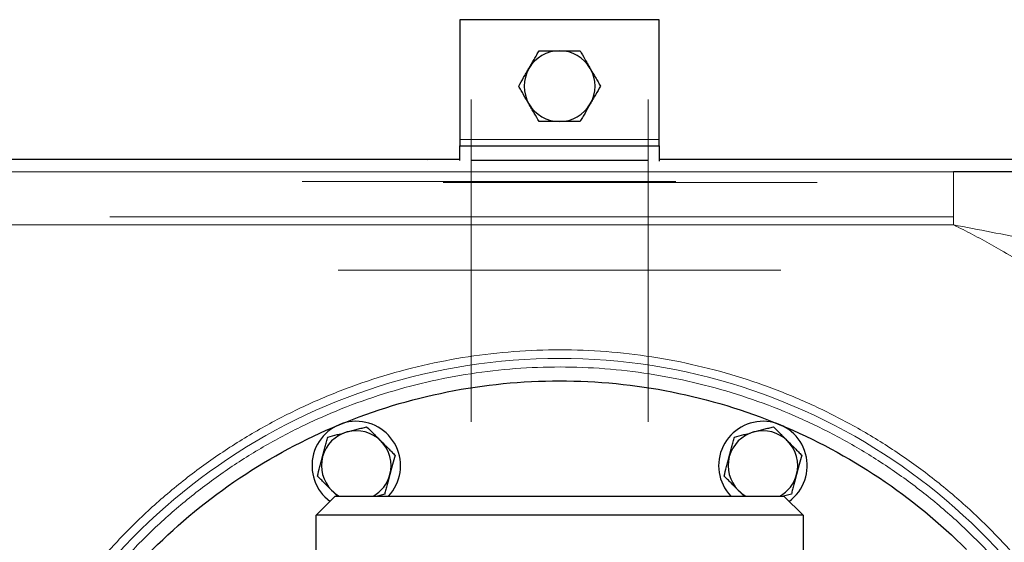
# Model space of a CAD drawing. Units: millimetres. Extents: x 0 to 420, y 0 to 297.
# Drawn here: x 82 to 97, y 129 to 137 of the extents above; entities that cross this region are included whole.
import ezdxf

# ---------------------------------------------------------------- set-up
doc = ezdxf.new("R2010")
doc.units = ezdxf.units.MM
doc.linetypes.add('CENTERX2', pattern=[20.32, 12.7, -2.54, 2.54, -2.54])

msp = doc.modelspace()

# ---------------------------------------------------------------- linework, layer by layer
at = {"color": 7, "linetype": 'Continuous', "lineweight": 25}
for p, q in [((91.99165, 137.35147), (88.99165, 137.35147)), ((88.99165, 137.35147), (88.99165, 135.55147)), ((91.99165, 135.55147), (91.99165, 137.35147)), ((88.99165, 135.55147), (88.99165, 135.45147)), ((91.99165, 135.45147), (91.99165, 135.55147)), ((88.99165, 135.45147), (91.99165, 135.45147)), ((88.99165, 135.23076), (88.99165, 135.45147)), ((91.99165, 135.45147), (91.99165, 135.22551)), ((88.99165, 135.25064), (79.36114, 135.25064)), ((89.15832, 135.23667), (91.82499, 135.23667)), ((140.9545, 135.25064), (91.99165, 135.25064)), ((86.82499, 129.89481), (87.11499, 130.18481)), ((87.11499, 130.18481), (93.86832, 130.18481)), ((87.8583, 130.21439), (87.74788, 130.18481)), ((93.98124, 130.21439), (93.86388, 130.18295)), ((93.86832, 130.18481), (94.15832, 129.89481)), ((86.82499, 127.27781), (86.82499, 129.89481)), ((94.15832, 129.89481), (86.82499, 129.89481)), ((94.15832, 129.89481), (94.15832, 127.27781))]:
    msp.add_line(p, q, dxfattribs=at)
at = {"color": 7, "linetype": 'CENTERX2', "lineweight": 18}
for p, q in [((89.15832, 131.30149), (89.15832, 136.14894)), ((91.82499, 131.3015), (91.82499, 136.14894)), ((86.61601, 134.91508), (92.24293, 134.91508)), ((94.36739, 134.90335), (88.74019, 134.90335)), ((63.39922, 134.38398), (109.2847, 134.38398)), ((93.49402, 134.26531), (79.60093, 134.26531)), ((87.15832, 133.58398), (93.82499, 133.58398))]:
    msp.add_line(p, q, dxfattribs=at)
at = {"color": 8, "linetype": 'Continuous', "lineweight": 18}
for p, q in [((88.99165, 135.55147), (91.99165, 135.55147)), ((96.42105, 135.06499), (79.97181, 135.06499)), ((96.42096, 134.26531), (79.97171, 134.26531))]:
    msp.add_line(p, q, dxfattribs=at)
at = {"color": 7, "linetype": 'Continuous', "lineweight": 25}
for centre, radius, start, end in [((90.49165, 136.35147), 0.53333, 90, 150), ((90.49165, 136.35147), 0.53333, 30, 90), ((90.49165, 136.35147), 0.53333, 150, 210), ((90.49165, 136.35147), 0.53333, 330, 30), ((90.49165, 136.35147), 0.53333, 210, 270), ((90.49165, 136.35147), 0.53333, 270, 330), ((87.43019, 130.64251), 0.66667, 316.642026, 233.693462), ((93.55312, 130.64251), 0.66667, 306.306538, 223.357974), ((87.43019, 130.64251), 0.52433, 105, 164.999999), ((87.43019, 130.64251), 0.52433, 45, 105), ((93.55312, 130.64251), 0.52433, 105, 164.999999), ((93.55312, 130.64251), 0.52433, 45, 105), ((87.43019, 130.64251), 0.52433, 344.999999, 45), ((93.55312, 130.64251), 0.52433, 344.999999, 45), ((87.43019, 130.64251), 0.52433, 164.999999, 225), ((93.55312, 130.64251), 0.52433, 164.999999, 225), ((87.43019, 130.64251), 0.52433, 299.199824, 344.999999), ((93.55312, 130.64251), 0.52433, 299.199824, 344.999999), ((87.43019, 130.64251), 0.52433, 225, 240.800176), ((93.55312, 130.64251), 0.52433, 225, 240.800176)]:
    msp.add_arc(centre, radius, start, end, dxfattribs=at)
at = {"color": 8, "linetype": 'Continuous', "lineweight": 18}
msp.add_arc((90.49165, 123.25147), 9.00423, 238.595959, 157.504182, dxfattribs=at)
at = {"color": 7, "linetype": 'Continuous', "lineweight": 25}
for points, knots in [([(90.02977, 136.61814), (90.05681, 136.66496), (90.08312, 136.71054), (90.12176, 136.77746), (90.13452, 136.79957), (90.15946, 136.84276), (90.17169, 136.86394), (90.18373, 136.88481)], [0, 0, 0, 0, 0.5, 0.5, 0.75, 0.75, 1, 1, 1, 1]), ([(90.18373, 136.88481), (90.23199, 136.88481), (90.28134, 136.88481), (90.35802, 136.88481), (90.38402, 136.88481), (90.43714, 136.88481), (90.46441, 136.88481), (90.49165, 136.88481)], [0, 0, 0, 0, 0.5, 0.5, 0.75, 0.75, 1, 1, 1, 1]), ([(90.49165, 136.88481), (90.54572, 136.88481), (90.59834, 136.88481), (90.67563, 136.88481), (90.70115, 136.88481), (90.75103, 136.88481), (90.77548, 136.88481), (90.79957, 136.88481)], [0, 0, 0, 0, 0.5, 0.5, 0.75, 0.75, 1, 1, 1, 1]), ([(90.79957, 136.88481), (90.8237, 136.84302), (90.84838, 136.80028), (90.88671, 136.73387), (90.89972, 136.71135), (90.92628, 136.66535), (90.93991, 136.64173), (90.95353, 136.61814)], [0, 0, 0, 0, 0.5, 0.5, 0.75, 0.75, 1, 1, 1, 1]), ([(89.87581, 136.35147), (89.89994, 136.39326), (89.92462, 136.436), (89.96295, 136.50241), (89.97596, 136.52493), (90.00252, 136.57093), (90.01615, 136.59455), (90.02977, 136.61814)], [0, 0, 0, 0, 0.5, 0.5, 0.75, 0.75, 1, 1, 1, 1]), ([(90.95353, 136.61814), (90.98057, 136.57132), (91.00688, 136.52574), (91.04552, 136.45881), (91.05828, 136.43671), (91.08322, 136.39351), (91.09545, 136.37233), (91.10749, 136.35147)], [0, 0, 0, 0, 0.5, 0.5, 0.75, 0.75, 1, 1, 1, 1]), ([(90.02977, 136.08481), (90.00274, 136.13163), (89.97643, 136.1772), (89.93779, 136.24413), (89.92502, 136.26624), (89.90009, 136.30943), (89.88786, 136.33061), (89.87581, 136.35147)], [0, 0, 0, 0, 0.5, 0.5, 0.75, 0.75, 1, 1, 1, 1]), ([(91.10749, 136.35147), (91.08337, 136.30968), (91.05869, 136.26695), (91.02035, 136.20054), (91.00735, 136.17802), (90.98079, 136.13201), (90.96715, 136.1084), (90.95353, 136.08481)], [0, 0, 0, 0, 0.5, 0.5, 0.75, 0.75, 1, 1, 1, 1]), ([(90.18373, 135.81814), (90.15961, 135.85993), (90.13493, 135.90267), (90.09659, 135.96907), (90.08359, 135.9916), (90.05703, 136.0376), (90.04339, 136.06121), (90.02977, 136.08481)], [0, 0, 0, 0, 0.5, 0.5, 0.75, 0.75, 1, 1, 1, 1]), ([(90.95353, 136.08481), (90.9265, 136.03798), (90.90019, 135.99241), (90.86155, 135.92548), (90.84878, 135.90337), (90.82385, 135.86018), (90.81162, 135.839), (90.79957, 135.81814)], [0, 0, 0, 0, 0.5, 0.5, 0.75, 0.75, 1, 1, 1, 1]), ([(90.49165, 135.81814), (90.43759, 135.81814), (90.38496, 135.81814), (90.30768, 135.81814), (90.28215, 135.81814), (90.23228, 135.81814), (90.20782, 135.81814), (90.18373, 135.81814)], [0, 0, 0, 0, 0.5, 0.5, 0.75, 0.75, 1, 1, 1, 1]), ([(90.79957, 135.81814), (90.75132, 135.81814), (90.70197, 135.81814), (90.62529, 135.81814), (90.59928, 135.81814), (90.54617, 135.81814), (90.5189, 135.81814), (90.49165, 135.81814)], [0, 0, 0, 0, 0.5, 0.5, 0.75, 0.75, 1, 1, 1, 1]), ([(99.68706, 135.03058), (99.66267, 135.03164), (99.60157, 135.0343), (99.48874, 135.03795), (99.35386, 135.04168), (99.20908, 135.04502), (99.05651, 135.04801), (98.89773, 135.05067), (98.73422, 135.05303), (98.49332, 135.05602), (98.16185, 135.0592), (97.73778, 135.06199), (97.30005, 135.06381), (96.86008, 135.06482), (96.56773, 135.06493), (96.42105, 135.06499)], [0, 0, 0, 0, 0.03503034, 0.08776775, 0.13666054, 0.18727461, 0.23991615, 0.28894154, 0.33958481, 0.39200932, 0.50755714, 0.63100862, 0.75542247, 0.87728951, 1, 1, 1, 1]), ([(84.3634, 117.12321), (83.9623, 117.52431), (83.60072, 117.96489), (82.97045, 118.90817), (82.70177, 119.41083), (82.26763, 120.45894), (82.10218, 121.00436), (81.88085, 122.11702), (81.82499, 122.68424), (81.82499, 123.8187), (81.88085, 124.38592), (82.10218, 125.49859), (82.26763, 126.04401), (82.70177, 127.09212), (82.97045, 127.59478), (83.60072, 128.53805), (83.9623, 128.97864), (84.76449, 129.78082), (85.20508, 130.14241), (86.14835, 130.77268), (86.65101, 131.04136), (87.69912, 131.4755), (88.24454, 131.64095), (89.3572, 131.86227), (89.92442, 131.91814), (91.05889, 131.91814), (91.6261, 131.86227), (92.73877, 131.64095), (93.28419, 131.4755), (94.3323, 131.04136), (94.83496, 130.77268), (95.77823, 130.14241), (96.21882, 129.78082), (96.61991, 129.37973)], [0, 0, 0, 0, 0.0625, 0.0625, 0.125, 0.125, 0.1875, 0.1875, 0.25, 0.25, 0.3125, 0.3125, 0.375, 0.375, 0.4375, 0.4375, 0.5, 0.5, 0.5625, 0.5625, 0.625, 0.625, 0.6875, 0.6875, 0.75, 0.75, 0.8125, 0.8125, 0.875, 0.875, 0.9375, 0.9375, 1, 1, 1, 1]), ([(87.29448, 131.14898), (87.34582, 131.16273), (87.39579, 131.17612), (87.46918, 131.19579), (87.49343, 131.20228), (87.54079, 131.21497), (87.56401, 131.2212), (87.58689, 131.22733)], [0, 0, 0, 0, 0.5, 0.5, 0.75, 0.75, 1, 1, 1, 1]), ([(87.58689, 131.22733), (87.62043, 131.19378), (87.65474, 131.15948), (87.70804, 131.10617), (87.72612, 131.08809), (87.76305, 131.05116), (87.78201, 131.03221), (87.80095, 131.01327)], [0, 0, 0, 0, 0.5, 0.5, 0.75, 0.75, 1, 1, 1, 1]), ([(93.41741, 131.14898), (93.46876, 131.16273), (93.51873, 131.17612), (93.59212, 131.19579), (93.61636, 131.20228), (93.66372, 131.21497), (93.68695, 131.2212), (93.70982, 131.22733)], [0, 0, 0, 0, 0.5, 0.5, 0.75, 0.75, 1, 1, 1, 1]), ([(93.70982, 131.22733), (93.74337, 131.19378), (93.77767, 131.15948), (93.83098, 131.10617), (93.84906, 131.08809), (93.88599, 131.05116), (93.90494, 131.03221), (93.92388, 131.01327)], [0, 0, 0, 0, 0.5, 0.5, 0.75, 0.75, 1, 1, 1, 1]), ([(86.92372, 130.77822), (86.93748, 130.82956), (86.95087, 130.87953), (86.97053, 130.95292), (86.97703, 130.97716), (86.98972, 131.02453), (86.99594, 131.04775), (87.00207, 131.07063)], [0, 0, 0, 0, 0.5, 0.5, 0.75, 0.75, 1, 1, 1, 1]), ([(87.00207, 131.07063), (87.04789, 131.0829), (87.09476, 131.09546), (87.16757, 131.11497), (87.19227, 131.12159), (87.24271, 131.13511), (87.26861, 131.14204), (87.29448, 131.14898)], [0, 0, 0, 0, 0.5, 0.5, 0.75, 0.75, 1, 1, 1, 1]), ([(93.04665, 130.77822), (93.06041, 130.82956), (93.0738, 130.87953), (93.09347, 130.95292), (93.09996, 130.97716), (93.11265, 131.02453), (93.11888, 131.04775), (93.125, 131.07063)], [0, 0, 0, 0, 0.5, 0.5, 0.75, 0.75, 1, 1, 1, 1]), ([(93.125, 131.07063), (93.17083, 131.0829), (93.21769, 131.09546), (93.29051, 131.11497), (93.3152, 131.12159), (93.36565, 131.13511), (93.39154, 131.14204), (93.41741, 131.14898)], [0, 0, 0, 0, 0.5, 0.5, 0.75, 0.75, 1, 1, 1, 1]), ([(87.80095, 131.01327), (87.83853, 130.97568), (87.87511, 130.9391), (87.92884, 130.88537), (87.94658, 130.86763), (87.98126, 130.83296), (87.99826, 130.81596), (88.015, 130.79921)], [0, 0, 0, 0, 0.5, 0.5, 0.75, 0.75, 1, 1, 1, 1]), ([(93.92388, 131.01327), (93.96147, 130.97568), (93.99805, 130.9391), (94.05177, 130.88537), (94.06952, 130.86763), (94.10419, 130.83296), (94.12119, 130.81596), (94.13794, 130.79921)], [0, 0, 0, 0, 0.5, 0.5, 0.75, 0.75, 1, 1, 1, 1]), ([(86.84537, 130.48581), (86.85765, 130.53163), (86.8702, 130.57849), (86.88971, 130.65131), (86.89633, 130.67601), (86.90985, 130.72645), (86.91679, 130.75235), (86.92372, 130.77822)], [0, 0, 0, 0, 0.5, 0.5, 0.75, 0.75, 1, 1, 1, 1]), ([(88.015, 130.79921), (88.00273, 130.75339), (87.99017, 130.70652), (87.97066, 130.63371), (87.96404, 130.60901), (87.95052, 130.55857), (87.94359, 130.53267), (87.93665, 130.5068)], [0, 0, 0, 0, 0.5, 0.5, 0.75, 0.75, 1, 1, 1, 1]), ([(92.9683, 130.48581), (92.98058, 130.53163), (92.99314, 130.57849), (93.01265, 130.65131), (93.01927, 130.67601), (93.03278, 130.72645), (93.03972, 130.75235), (93.04665, 130.77822)], [0, 0, 0, 0, 0.5, 0.5, 0.75, 0.75, 1, 1, 1, 1]), ([(94.13794, 130.79921), (94.12566, 130.75339), (94.1131, 130.70652), (94.09359, 130.63371), (94.08698, 130.60901), (94.07346, 130.55857), (94.06652, 130.53267), (94.05959, 130.5068)], [0, 0, 0, 0, 0.5, 0.5, 0.75, 0.75, 1, 1, 1, 1]), ([(87.05943, 130.27175), (87.02184, 130.30934), (86.98526, 130.34592), (86.93153, 130.39964), (86.91379, 130.41739), (86.87912, 130.45206), (86.86211, 130.46906), (86.84537, 130.48581)], [0, 0, 0, 0, 0.5, 0.5, 0.75, 0.75, 1, 1, 1, 1]), ([(87.93665, 130.5068), (87.9229, 130.45546), (87.90951, 130.40549), (87.88984, 130.3321), (87.88335, 130.30786), (87.87066, 130.26049), (87.86443, 130.23727), (87.8583, 130.21439)], [0, 0, 0, 0, 0.5, 0.5, 0.75, 0.75, 1, 1, 1, 1]), ([(93.18236, 130.27175), (93.14478, 130.30934), (93.10819, 130.34592), (93.05447, 130.39964), (93.03672, 130.41739), (93.00205, 130.45206), (92.98505, 130.46906), (92.9683, 130.48581)], [0, 0, 0, 0, 0.5, 0.5, 0.75, 0.75, 1, 1, 1, 1]), ([(94.05959, 130.5068), (94.04583, 130.45546), (94.03244, 130.40549), (94.01278, 130.3321), (94.00628, 130.30786), (93.99359, 130.26049), (93.98737, 130.23727), (93.98124, 130.21439)], [0, 0, 0, 0, 0.5, 0.5, 0.75, 0.75, 1, 1, 1, 1]), ([(87.14637, 130.18481), (87.12648, 130.2047), (87.09785, 130.23332), (87.06841, 130.26276), (87.05943, 130.27175)], [0, 0, 0, 0, 0.69482684, 1, 1, 1, 1]), ([(93.2693, 130.18481), (93.24942, 130.2047), (93.22079, 130.23332), (93.19135, 130.26276), (93.18236, 130.27175)], [0, 0, 0, 0, 0.69482684, 1, 1, 1, 1])]:
    msp.add_open_spline(points, degree=3, knots=knots, dxfattribs=at)
at = {"color": 8, "linetype": 'Continuous', "lineweight": 18}
for points, knots in [([(88.99165, 135.24833), (88.96179, 135.2483), (88.88969, 135.24822), (88.78546, 135.248), (88.68386, 135.24767), (88.60018, 135.24725), (88.53884, 135.24673), (88.49853, 135.24614), (88.49394, 135.2457), (88.49165, 135.24548)], [0, 0, 0, 0, 0.10553067, 0.25479231, 0.40366363, 0.5524527, 0.7018058, 0.85183683, 1, 1, 1, 1]), ([(96.42105, 134.26531), (96.42105, 134.30375), (96.42105, 134.34417), (96.42105, 134.42804), (96.42105, 134.4715), (96.42105, 134.5597), (96.42105, 134.60446), (96.42105, 134.69267), (96.42105, 134.73611), (96.42105, 134.81841), (96.42105, 134.85725), (96.42105, 134.92688), (96.42105, 134.95765), (96.42105, 135.00835), (96.42105, 135.02825), (96.42105, 135.05577), (96.42105, 135.06338), (96.42105, 135.06499)], [0, 0, 0, 0, 0.125, 0.125, 0.25, 0.25, 0.375, 0.375, 0.5, 0.5, 0.625, 0.625, 0.75, 0.75, 0.875, 0.875, 1, 1, 1, 1]), ([(97.72468, 112.97898), (97.74971, 112.99539), (97.79976, 113.02821), (97.87437, 113.07812), (97.94863, 113.12853), (98.02251, 113.1795), (98.09601, 113.231), (98.16914, 113.28303), (98.24189, 113.33561), (98.31427, 113.38873), (98.47021, 113.50494), (98.70653, 113.68855), (99.0172, 113.94678), (99.31921, 114.21511), (99.61221, 114.49323), (99.89591, 114.78085), (100.2613, 115.17654), (100.69332, 115.69342), (101.16974, 116.34638), (101.60217, 117.02928), (101.98872, 117.73916), (102.32771, 118.47294), (102.61768, 119.22744), (102.85736, 119.99939), (103.04572, 120.78543), (103.18195, 121.58217), (103.26544, 122.38615), (103.29584, 123.19388), (103.27302, 124.00186), (103.19708, 124.80658), (103.06834, 125.60456), (102.88736, 126.39234), (102.65493, 127.16651), (102.37206, 127.92369), (102.03997, 128.66062), (101.6601, 129.3741), (101.2341, 130.06103), (100.76381, 130.71844), (100.25128, 131.34347), (99.69874, 131.93341), (99.20688, 132.3937), (98.79594, 132.74185), (98.47927, 132.9927), (98.15451, 133.233), (97.82202, 133.46246), (97.48215, 133.68086), (97.20464, 133.84653), (96.99373, 133.96593), (96.85209, 134.04368), (96.70943, 134.11951), (96.56585, 134.1936), (96.46931, 134.24138), (96.42103, 134.26528)], [0, 0, 0, 0, 0.00347344, 0.00694627, 0.01041867, 0.01389082, 0.01736291, 0.02083514, 0.02430767, 0.02778071, 0.03125443, 0.04688027, 0.06250752, 0.07813336, 0.09376061, 0.10938644, 0.1250137, 0.15626255, 0.1875114, 0.21876024, 0.25000909, 0.28125794, 0.31250678, 0.34375563, 0.37500448, 0.40625332, 0.43750217, 0.46875103, 0.49999988, 0.53124874, 0.5624976, 0.59374646, 0.62499533, 0.6562442, 0.68749307, 0.71874194, 0.74999082, 0.78123969, 0.81248857, 0.84373747, 0.87498638, 0.89061211, 0.90623951, 0.92186572, 0.93749258, 0.95311886, 0.96874565, 0.97499767, 0.98124803, 0.98749782, 0.99374811, 1, 1, 1, 1]), ([(96.42105, 134.26531), (96.61113, 134.22939), (96.9913, 134.15754), (97.55834, 134.04041), (98.07295, 133.92837), (98.52993, 133.824), (98.85894, 133.74566), (99.10152, 133.68548), (99.26318, 133.64364), (99.3679, 133.61484), (99.40065, 133.60395), (99.40834, 133.60139)], [0, 0, 0, 0, 0.17418942, 0.3483749, 0.52254293, 0.65319023, 0.78380235, 0.84916407, 0.91453271, 0.97992921, 1, 1, 1, 1]), ([(82.0533, 126.74603), (82.06322, 126.76982), (82.08305, 126.81737), (82.11355, 126.88837), (82.14458, 126.95909), (82.17621, 127.02951), (82.20843, 127.09963), (82.24122, 127.16947), (82.2746, 127.239), (82.30856, 127.30824), (82.3431, 127.37719), (82.37823, 127.44584), (82.41394, 127.5142), (82.45023, 127.58226), (82.4871, 127.65003), (82.52456, 127.7175), (82.5626, 127.78468), (82.60122, 127.85157), (82.64042, 127.91816), (82.72656, 128.06168), (82.86407, 128.27924), (83.06068, 128.56555), (83.26807, 128.84417), (83.55855, 129.2049), (83.94702, 129.63489), (84.45106, 130.11364), (84.9899, 130.55291), (85.56068, 130.94976), (86.15986, 131.30229), (86.78418, 131.60807), (87.42986, 131.86574), (88.09331, 132.07338), (88.77058, 132.23023), (89.45783, 132.33494), (90.15105, 132.38735), (90.84623, 132.3867), (91.53939, 132.33346), (92.22644, 132.22747), (92.90352, 132.06981), (93.56658, 131.86094), (94.21196, 131.60249), (94.83571, 131.29556), (95.43446, 130.9423), (96.0045, 130.54439), (96.54281, 130.10448), (97.04597, 129.62478), (97.5114, 129.10838), (97.93606, 128.55797), (98.31786, 127.977), (98.65421, 127.36861), (98.94357, 126.73649), (99.18384, 126.08415), (99.37407, 125.41549), (99.51271, 124.73427), (99.59941, 124.0445), (99.63323, 123.35014), (99.61441, 122.6552), (99.54261, 121.96374), (99.4187, 121.27967), (99.24295, 120.60707), (99.01682, 119.94968), (98.74117, 119.31148), (98.41803, 118.69595), (98.04886, 118.10689), (97.63618, 117.54744), (97.18201, 117.02112), (96.68931, 116.53067), (96.16063, 116.07925), (95.5993, 115.66912), (95.00833, 115.30303), (94.39133, 114.98269), (93.7517, 114.71038), (93.09329, 114.48724), (92.41978, 114.31501), (91.73516, 114.19422), (91.04333, 114.12603), (90.34831, 114.11038), (89.65413, 114.14781), (88.96478, 114.23766), (88.39756, 114.35619), (87.95032, 114.47651), (87.61859, 114.57943), (87.29103, 114.69493), (87.02777, 114.79918), (86.82655, 114.8853), (86.68561, 114.94845), (86.54586, 115.01394), (86.40729, 115.08175), (86.26991, 115.15189), (86.13372, 115.22434), (85.99873, 115.29917), (85.86484, 115.37616), (85.77666, 115.42941), (85.73255, 115.45604)], [0, 0, 0, 0, 0.00173924, 0.00347749, 0.00521489, 0.00695154, 0.00868758, 0.01042312, 0.0121583, 0.01389324, 0.01562806, 0.01736288, 0.01909784, 0.02083305, 0.02256864, 0.02430474, 0.02604146, 0.02777894, 0.02951728, 0.03125663, 0.03907562, 0.04688354, 0.05469172, 0.06251148, 0.07813556, 0.09376067, 0.10938475, 0.12500986, 0.14063394, 0.15625905, 0.17188313, 0.18750824, 0.20313232, 0.21875743, 0.23438151, 0.25000662, 0.2656307, 0.28125581, 0.29687989, 0.312505, 0.32812908, 0.34375419, 0.35937827, 0.37500338, 0.39062746, 0.40625257, 0.42187665, 0.43750176, 0.45312584, 0.46875095, 0.48437503, 0.50000014, 0.51562422, 0.53124933, 0.54687341, 0.56249852, 0.5781226, 0.59374771, 0.60937179, 0.6249969, 0.64062098, 0.65624609, 0.67187017, 0.68749528, 0.70311936, 0.71874447, 0.73436855, 0.74999366, 0.76561774, 0.78124285, 0.79686693, 0.81249204, 0.82811612, 0.84374123, 0.85936531, 0.87499042, 0.8906145, 0.90623961, 0.92186369, 0.9374888, 0.94530778, 0.9531157, 0.96092388, 0.96874364, 0.97222111, 0.97569512, 0.97916667, 0.98263676, 0.98610637, 0.98957651, 0.99304817, 0.99652233, 1, 1, 1, 1]), ([(85.86709, 115.67642), (85.88975, 115.66266), (85.93507, 115.63516), (86.00349, 115.59468), (86.07221, 115.55479), (86.14126, 115.51555), (86.21064, 115.47693), (86.28033, 115.43896), (86.35035, 115.40161), (86.42069, 115.3649), (86.49136, 115.32882), (86.56235, 115.29338), (86.63367, 115.25856), (86.7053, 115.22439), (86.77727, 115.19084), (86.84955, 115.15793), (86.92216, 115.12565), (86.99509, 115.09401), (87.14759, 115.02946), (87.38149, 114.93683), (87.69978, 114.8246), (88.02214, 114.72458), (88.45674, 114.60766), (89.00793, 114.49248), (89.67778, 114.40517), (90.35235, 114.36879), (91.02771, 114.384), (91.69999, 114.45026), (92.36525, 114.56763), (93.01973, 114.73501), (93.65951, 114.95183), (94.28107, 115.21645), (94.88062, 115.52772), (95.4549, 115.88346), (96.00035, 116.28199), (96.51409, 116.72065), (96.99285, 117.19724), (97.43419, 117.70868), (97.83521, 118.25231), (98.19395, 118.82473), (98.50795, 119.42284), (98.7758, 120.04301), (98.99555, 120.6818), (99.16633, 121.3354), (99.28674, 122.00011), (99.35651, 122.67204), (99.3748, 123.34733), (99.34194, 124.02207), (99.25769, 124.69232), (99.12296, 125.3543), (98.93812, 126.00404), (98.70464, 126.63796), (98.42347, 127.25219), (98.09662, 127.8434), (97.72562, 128.40794), (97.31296, 128.94279), (96.8607, 129.44459), (96.37176, 129.91073), (95.84868, 130.3382), (95.29474, 130.72487), (94.71293, 131.06814), (94.1068, 131.3664), (93.47968, 131.61754), (92.83535, 131.82051), (92.17743, 131.97372), (91.50978, 132.07671), (90.83623, 132.12845), (90.16069, 132.12908), (89.48708, 132.07815), (88.81925, 131.9764), (88.16114, 131.82399), (87.51643, 131.62222), (86.88901, 131.37184), (86.28233, 131.0747), (85.7001, 130.73214), (85.14545, 130.3465), (84.62185, 129.91966), (84.13205, 129.45444), (83.75456, 129.03662), (83.47229, 128.68608), (83.27077, 128.41535), (83.07972, 128.13713), (82.93271, 127.90454), (82.82403, 127.72172), (82.74953, 127.59144), (82.67729, 127.46001), (82.60732, 127.32744), (82.53962, 127.19371), (82.47417, 127.05885), (82.41102, 126.92281), (82.34998, 126.7857), (82.31123, 126.69341), (82.29185, 126.64724)], [0, 0, 0, 0, 0.00184153, 0.00368195, 0.00552143, 0.0073601, 0.00919811, 0.01103561, 0.01287275, 0.01470967, 0.01654653, 0.01838346, 0.02022062, 0.02205816, 0.02389622, 0.02573495, 0.02757449, 0.029415, 0.03125662, 0.03907568, 0.04688362, 0.05469178, 0.06251147, 0.07813564, 0.09376066, 0.10938485, 0.12500985, 0.14063406, 0.15625904, 0.17188325, 0.18750823, 0.20313244, 0.21875742, 0.23438163, 0.25000661, 0.2656308, 0.2812558, 0.29687997, 0.31250499, 0.32812916, 0.34375418, 0.35937835, 0.37500337, 0.39062754, 0.40625256, 0.42187673, 0.43750175, 0.45312592, 0.46875094, 0.48437511, 0.50000013, 0.5156243, 0.53124932, 0.54687349, 0.56249851, 0.57812268, 0.5937477, 0.60937187, 0.62499689, 0.64062106, 0.65624608, 0.67187025, 0.68749527, 0.70311944, 0.71874446, 0.73436863, 0.74999366, 0.76561782, 0.78124285, 0.79686702, 0.81249204, 0.82811621, 0.84374123, 0.8593654, 0.87499042, 0.89061459, 0.90623961, 0.92186378, 0.9374888, 0.94530785, 0.95311579, 0.96092395, 0.96874364, 0.97222112, 0.97569515, 0.97916671, 0.9826368, 0.98610642, 0.98957655, 0.9930482, 0.99652235, 1, 1, 1, 1])]:
    msp.add_open_spline(points, degree=3, knots=knots, dxfattribs=at)

doc.saveas('drawing.dxf')
